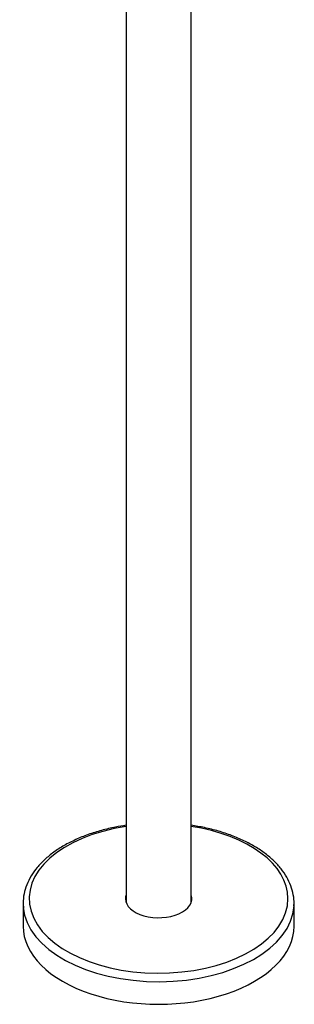
# Model space of a CAD drawing. Units: inches. Extents: x -1157 to -25, y -1847 to 2557.
# Drawn here: x -635 to -432, y -1847 to -1118 of the extents above; entities that cross this region are included whole.
import ezdxf

# ---------------------------------------------------------------- set-up
doc = ezdxf.new("R2010")
doc.units = ezdxf.units.IN
for name, color, linetype in [('046224', 7, 'Continuous'), ('046238', 7, 'Continuous'), ('046242', 7, 'Continuous'), ('Default', 7, 'Continuous')]:
    doc.layers.add(name, color=color, linetype=linetype)

# ---------------------------------------------------------------- blocks, each defined once
blk = doc.blocks.new('SE3')
at = {"layer": '046224', "color": 7, "linetype": 'Continuous', "ltscale": 25.4}
for p, q in [((-632.24, -1772.1), (-632.24, -1788.84)), ((-432.24, -1788.84), (-432.24, -1772.1))]:
    blk.add_line(p, q, dxfattribs=at)
for centre, major_axis, start_param, end_param in [((-532.24, -1768.43), (95.5, 0), 1.824829, 6.283185), ((-532.24, -1768.43), (95.5, 0), 0, 1.316764), ((-532.24, -1768.43), (-24.5, 0), 6.08081, 6.283185), ((-532.24, -1768.43), (-24.5, 0), 0, 3.343968), ((-532.24, -1769.65), (-24.5, 0), 6.08081, 6.23988), ((-532.24, -1769.65), (-24.5, 0), 3.184898, 3.343968), ((-532.24, -1772.1), (-100, 0), 0, 0.049182), ((-532.24, -1772.1), (-100, 0), 0.049182, 3.11057), ((-532.24, -1772.1), (-100, 0), 3.11057, 3.141593), ((-532.24, -1788.84), (-100, 0), 0, 3.141593)]:
    blk.add_ellipse(centre, major_axis=major_axis, ratio=0.57735, start_param=start_param, end_param=end_param, dxfattribs=at)
for points, knots in [([(-556.27, -1714.19), (-558.87, -1714.57), (-565.03, -1715.62), (-574.46, -1717.84), (-584.33, -1720.95), (-593.58, -1724.71), (-602.07, -1729.07), (-609.71, -1734), (-616.39, -1739.44), (-622.02, -1745.34), (-626.49, -1751.61), (-629.76, -1758.18), (-631.7, -1764.87), (-632.43, -1770.73), (-632.09, -1773.92), (-631.95, -1775.19)], [0.5732821, 0.5732821, 0.5732821, 0.5732821, 0.5985589, 0.6335774, 0.6686368, 0.7037475, 0.7389156, 0.7741384, 0.8093928, 0.8446025, 0.8796548, 0.9144029, 0.9487249, 0.9826152, 1, 1, 1, 1]), ([(-432.41, -1774.05), (-432.34, -1773.4), (-432.03, -1770.73), (-432.68, -1765.49), (-434.44, -1758.93), (-437.48, -1752.49), (-441.67, -1746.33), (-447, -1740.47), (-453.41, -1735.01), (-460.81, -1730.01), (-469.12, -1725.54), (-478.21, -1721.66), (-487.97, -1718.41), (-498.01, -1715.9), (-504.88, -1714.67), (-508.23, -1714.19)], [0, 0, 0, 0, 0.0089823, 0.0425922, 0.0761582, 0.1099053, 0.1440155, 0.1785238, 0.2133485, 0.2483645, 0.2834631, 0.3185656, 0.3536396, 0.3886781, 0.4210965, 0.4210965, 0.4210965, 0.4210965])]:
    blk.add_open_spline(points, degree=3, knots=knots, dxfattribs=at)
at = {"layer": '046238', "color": 7, "linetype": 'Continuous', "ltscale": 25.4}
for start_param, end_param in [(6.13947, 6.199025), (3.225753, 3.285308)]:
    blk.add_ellipse((-532.24, -1771.94), major_axis=(-24.25, 0), ratio=0.57735, start_param=start_param, end_param=end_param, dxfattribs=at)
at = {"layer": '046242', "color": 7, "linetype": 'Continuous', "ltscale": 25.4}
for p, q in [((-556.24, -972.34), (-556.24, -1771.27)), ((-508.24, -1771.27), (-508.24, -990.57))]:
    blk.add_line(p, q, dxfattribs=at)

msp = doc.modelspace()

# ---------------------------------------------------------------- block references
at = {"layer": 'Default'}
msp.add_blockref('SE3', (0, 0), dxfattribs=at)

doc.saveas('drawing.dxf')
